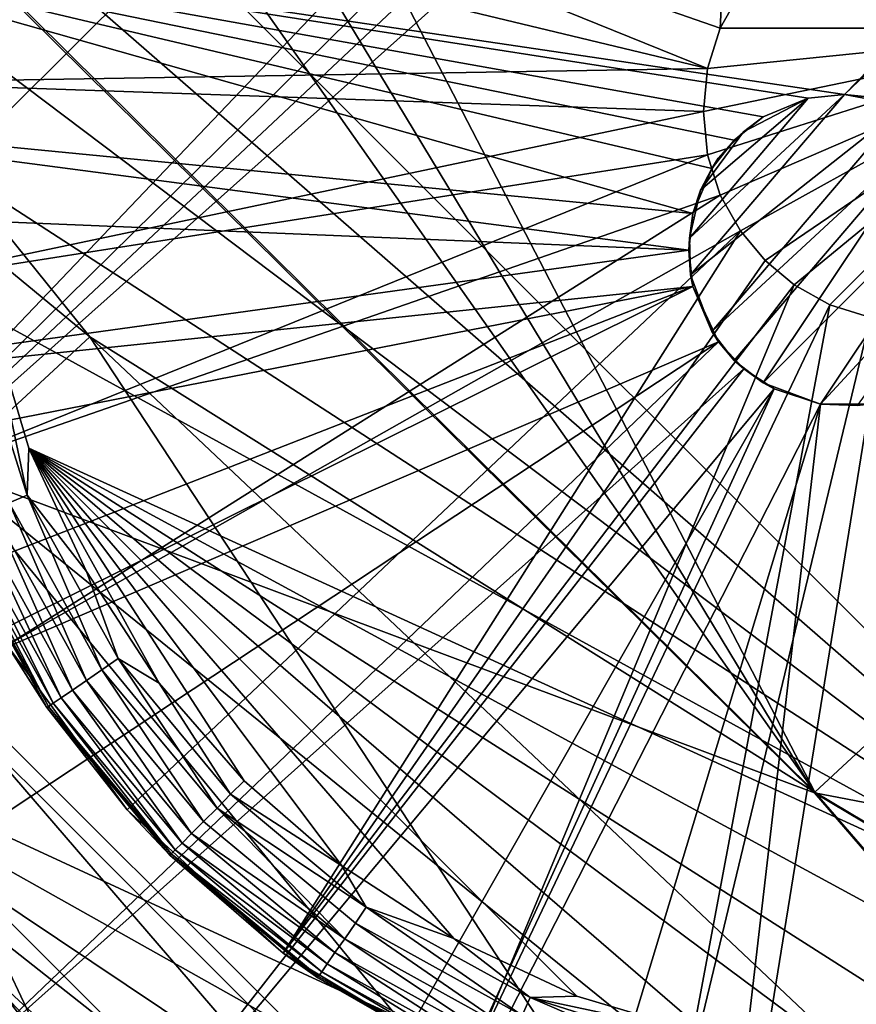
# Model space of a CAD drawing. Units: inches. Extents: x -17.9 to 17.5, y -24.8 to 26.5.
# Drawn here: x -14.9 to -14.7, y 1.2 to 1.4 of the extents above; entities that cross this region are included whole.
import ezdxf

# ---------------------------------------------------------------- set-up
doc = ezdxf.new("R2010")
doc.units = ezdxf.units.IN
doc.header["$MEASUREMENT"] = 0
for name, color, linetype in [('SEAT-GLIDE', 5, 'Continuous'), ('SEAT-LEG', 5, 'Continuous'), ('SEAT-SEAT', 5, 'Continuous')]:
    doc.layers.add(name, color=color, linetype=linetype)

msp = doc.modelspace()

# ---------------------------------------------------------------- linework, layer by layer
at = {"layer": 'SEAT-GLIDE'}
for points in [[(-14.91357, 1.4314, 0.11749), (-14.91357, 1.4314, 0.11749), (-14.76478, 1.37971, 0.11749), (-14.73756, 1.91496, 0.11749)], [(-14.76478, 1.37971, 0.11749), (-14.76478, 1.37971, 0.11749), (-14.76109, 1.38638, 0.11749), (-14.73756, 1.91496, 0.11749)], [(-14.89504, 1.42468, -0.03999), (-14.89504, 1.42468, -0.03999), (-14.7191, 1.90821, -0.04), (-14.18445, 1.37358, -0.04)], [(-14.92026, 1.40897, 0.11749), (-14.92026, 1.40897, 0.11749), (-14.76716, 1.37214, 0.11749), (-14.91357, 1.4314, 0.11749)], [(-14.76716, 1.37214, 0.11749), (-14.76716, 1.37214, 0.11749), (-14.76478, 1.37971, 0.11749), (-14.91357, 1.4314, 0.11749)], [(-14.90181, 1.4014, -0.03999), (-14.90181, 1.4014, -0.03999), (-14.89504, 1.42468, -0.03999), (-14.66805, 1.19763, -0.03999)], [(-14.66805, 1.19763, -0.03999), (-14.66805, 1.19763, -0.03999), (-14.89504, 1.42468, -0.03999), (-14.18445, 1.37358, -0.04)], [(-14.92026, 1.40897, 0.11749), (-14.92026, 1.40897, 0.11749), (-14.92534, 1.36956, 0.11749), (-14.76716, 1.37214, 0.11749)], [(-14.90534, 1.37669, -0.03999), (-14.90534, 1.37669, -0.03999), (-14.90181, 1.4014, -0.03999), (-14.66805, 1.19763, -0.03999)], [(-14.74425, 1.4002, 0.03875), (-14.74425, 1.4002, 0.03875), (-14.6925, 1.37971, 0.03875), (-14.73671, 1.40263, 0.03875)], [(-14.75094, 1.39653, 0.03875), (-14.75094, 1.39653, 0.03875), (-14.6925, 1.37971, 0.03875), (-14.74425, 1.4002, 0.03875)], [(-14.7564, 1.39192, 0.03875), (-14.7564, 1.39192, 0.03875), (-14.6925, 1.37971, 0.03875), (-14.75094, 1.39653, 0.03875)], [(-14.76109, 1.38638, 0.03875), (-14.76109, 1.38638, 0.03875), (-14.6925, 1.37971, 0.03875), (-14.7564, 1.39192, 0.03875)], [(-14.76109, 1.38638, 0.11749), (-14.76109, 1.38638, 0.11749), (-14.76478, 1.37971, 0.11749), (-14.76109, 1.38638, 0.03875)], [(-14.76109, 1.38638, 0.03875), (-14.76109, 1.38638, 0.03875), (-14.76478, 1.37971, 0.11749), (-14.76478, 1.37971, 0.03875)], [(-14.76478, 1.37971, 0.03875), (-14.76478, 1.37971, 0.03875), (-14.6925, 1.37971, 0.03875), (-14.76109, 1.38638, 0.03875)], [(-14.76716, 1.35603, 0.03875), (-14.76716, 1.35603, 0.03875), (-14.6925, 1.37971, 0.03875), (-14.76793, 1.3641, 0.03875)], [(-14.76793, 1.3641, 0.03875), (-14.76793, 1.3641, 0.03875), (-14.6925, 1.37971, 0.03875), (-14.76716, 1.37214, 0.03875)], [(-14.76478, 1.37971, 0.03875), (-14.76478, 1.37971, 0.03875), (-14.76478, 1.37971, 0.11749), (-14.76716, 1.37214, 0.03875)], [(-14.76478, 1.37971, 0.11749), (-14.76478, 1.37971, 0.11749), (-14.76716, 1.37214, 0.11749), (-14.76716, 1.37214, 0.03875)], [(-14.76478, 1.34845, 0.03875), (-14.76478, 1.34845, 0.03875), (-14.6925, 1.37971, 0.03875), (-14.76716, 1.35603, 0.03875)], [(-14.76716, 1.37214, 0.03875), (-14.76716, 1.37214, 0.03875), (-14.6925, 1.37971, 0.03875), (-14.76478, 1.37971, 0.03875)], [(-14.76101, 1.34178, 0.03875), (-14.76101, 1.34178, 0.03875), (-14.6925, 1.37971, 0.03875), (-14.76478, 1.34845, 0.03875)], [(-14.7564, 1.33625, 0.03875), (-14.7564, 1.33625, 0.03875), (-14.6925, 1.37971, 0.03875), (-14.76101, 1.34178, 0.03875)], [(-14.75094, 1.33165, 0.03875), (-14.75094, 1.33165, 0.03875), (-14.6925, 1.37971, 0.03875), (-14.7564, 1.33625, 0.03875)], [(-14.74425, 1.32794, 0.03875), (-14.74425, 1.32794, 0.03875), (-14.6925, 1.37971, 0.03875), (-14.75094, 1.33165, 0.03875)], [(-14.73664, 1.32556, 0.03875), (-14.73664, 1.32556, 0.03875), (-14.6925, 1.37971, 0.03875), (-14.74425, 1.32794, 0.03875)], [(-14.90527, 1.35124, -0.03999), (-14.90527, 1.35124, -0.03999), (-14.90534, 1.37669, -0.03999), (-14.66805, 1.19763, -0.03999)], [(-14.76716, 1.37214, 0.11749), (-14.76716, 1.37214, 0.11749), (-14.92534, 1.36956, 0.11749), (-14.76793, 1.3641, 0.11749)], [(-14.76716, 1.37214, 0.03875), (-14.76716, 1.37214, 0.03875), (-14.76716, 1.37214, 0.11749), (-14.76793, 1.3641, 0.03875)], [(-14.76716, 1.37214, 0.11749), (-14.76716, 1.37214, 0.11749), (-14.76793, 1.3641, 0.11749), (-14.76793, 1.3641, 0.03875)], [(-14.92534, 1.36956, 0.11749), (-14.92534, 1.36956, 0.11749), (-14.92272, 1.33156, 0.11749), (-14.76793, 1.3641, 0.11749)], [(-14.76793, 1.3641, 0.11749), (-14.76793, 1.3641, 0.11749), (-14.92272, 1.33156, 0.11749), (-14.76716, 1.35603, 0.11749)], [(-14.76793, 1.3641, 0.03875), (-14.76793, 1.3641, 0.03875), (-14.76793, 1.3641, 0.11749), (-14.76716, 1.35603, 0.03875)], [(-14.76793, 1.3641, 0.11749), (-14.76793, 1.3641, 0.11749), (-14.76716, 1.35603, 0.11749), (-14.76716, 1.35603, 0.03875)], [(-14.92272, 1.33156, 0.11749), (-14.92272, 1.33156, 0.11749), (-14.91357, 1.29676, 0.11749), (-14.76716, 1.35603, 0.11749)], [(-14.76716, 1.35603, 0.11749), (-14.76716, 1.35603, 0.11749), (-14.91357, 1.29676, 0.11749), (-14.76478, 1.34845, 0.11749)], [(-14.76716, 1.35603, 0.03875), (-14.76716, 1.35603, 0.03875), (-14.76716, 1.35603, 0.11749), (-14.76478, 1.34845, 0.03875)], [(-14.76716, 1.35603, 0.11749), (-14.76716, 1.35603, 0.11749), (-14.76478, 1.34845, 0.11749), (-14.76478, 1.34845, 0.03875)], [(-14.90157, 1.32573, -0.03999), (-14.90157, 1.32573, -0.03999), (-14.90527, 1.35124, -0.03999), (-14.66805, 1.19763, -0.03999)], [(-14.91357, 1.29676, 0.11749), (-14.91357, 1.29676, 0.11749), (-14.89827, 1.26422, 0.11749), (-14.76478, 1.34845, 0.11749)], [(-14.76478, 1.34845, 0.11749), (-14.76478, 1.34845, 0.11749), (-14.89827, 1.26422, 0.11749), (-14.76101, 1.34178, 0.11749)], [(-14.76478, 1.34845, 0.03875), (-14.76478, 1.34845, 0.03875), (-14.76478, 1.34845, 0.11749), (-14.76101, 1.34178, 0.03875)], [(-14.76478, 1.34845, 0.11749), (-14.76478, 1.34845, 0.11749), (-14.76101, 1.34178, 0.11749), (-14.76101, 1.34178, 0.03875)], [(-14.89827, 1.26422, 0.11749), (-14.89827, 1.26422, 0.11749), (-14.87582, 1.2334, 0.11749), (-14.76101, 1.34178, 0.11749)], [(-14.87582, 1.2334, 0.11749), (-14.87582, 1.2334, 0.11749), (-14.8466, 1.20651, 0.11749), (-14.76101, 1.34178, 0.11749)], [(-14.76101, 1.34178, 0.11749), (-14.76101, 1.34178, 0.11749), (-14.8466, 1.20651, 0.11749), (-14.7564, 1.33625, 0.11749)], [(-14.76101, 1.34178, 0.03875), (-14.76101, 1.34178, 0.03875), (-14.76101, 1.34178, 0.11749), (-14.7564, 1.33625, 0.03875)], [(-14.76101, 1.34178, 0.11749), (-14.76101, 1.34178, 0.11749), (-14.7564, 1.33625, 0.11749), (-14.7564, 1.33625, 0.03875)], [(-14.7564, 1.33625, 0.11749), (-14.7564, 1.33625, 0.11749), (-14.8466, 1.20651, 0.11749), (-14.75094, 1.33165, 0.11749)], [(-14.7564, 1.33625, 0.11749), (-14.7564, 1.33625, 0.11749), (-14.75094, 1.33165, 0.11749), (-14.7564, 1.33625, 0.03875)], [(-14.7564, 1.33625, 0.03875), (-14.7564, 1.33625, 0.03875), (-14.75094, 1.33165, 0.11749), (-14.75094, 1.33165, 0.03875)], [(-14.8466, 1.20651, 0.11749), (-14.8466, 1.20651, 0.11749), (-14.81184, 1.18567, 0.11749), (-14.75094, 1.33165, 0.11749)], [(-14.75094, 1.33165, 0.11749), (-14.75094, 1.33165, 0.11749), (-14.81184, 1.18567, 0.11749), (-14.74425, 1.32794, 0.11749)], [(-14.75094, 1.33165, 0.11749), (-14.75094, 1.33165, 0.11749), (-14.74425, 1.32794, 0.11749), (-14.75094, 1.33165, 0.03875)], [(-14.75094, 1.33165, 0.03875), (-14.75094, 1.33165, 0.03875), (-14.74425, 1.32794, 0.11749), (-14.74425, 1.32794, 0.03875)], [(-14.81184, 1.18567, 0.11749), (-14.81184, 1.18567, 0.11749), (-14.77347, 1.17242, 0.11749), (-14.74425, 1.32794, 0.11749)], [(-14.74425, 1.32794, 0.11749), (-14.74425, 1.32794, 0.11749), (-14.77347, 1.17242, 0.11749), (-14.73664, 1.32556, 0.11749)], [(-14.74425, 1.32794, 0.03875), (-14.74425, 1.32794, 0.03875), (-14.74425, 1.32794, 0.11749), (-14.73664, 1.32556, 0.03875)], [(-14.74425, 1.32794, 0.11749), (-14.74425, 1.32794, 0.11749), (-14.73664, 1.32556, 0.11749), (-14.73664, 1.32556, 0.03875)], [(-14.9055, 1.32706, -0.03967), (-14.9055, 1.32706, -0.03967), (-14.90157, 1.32573, -0.03999), (-14.8945, 1.2923, -0.03967)], [(-14.8945, 1.2923, -0.03967), (-14.8945, 1.2923, -0.03967), (-14.89788, 1.29084, -0.03861), (-14.9055, 1.32706, -0.03967)], [(-14.89419, 1.30109, -0.03999), (-14.89419, 1.30109, -0.03999), (-14.90157, 1.32573, -0.03999), (-14.66805, 1.19763, -0.03999)], [(-14.90157, 1.32573, -0.03999), (-14.90157, 1.32573, -0.03999), (-14.89419, 1.30109, -0.03999), (-14.8945, 1.2923, -0.03967)], [(-14.77347, 1.17242, 0.11749), (-14.77347, 1.17242, 0.11749), (-14.7341, 1.16733, 0.11749), (-14.73664, 1.32556, 0.11749)], [(-14.89419, 1.30109, -0.03999), (-14.89419, 1.30109, -0.03999), (-14.88343, 1.27798, -0.03999), (-14.8945, 1.2923, -0.03967)], [(-14.88343, 1.27798, -0.03999), (-14.88343, 1.27798, -0.03999), (-14.89419, 1.30109, -0.03999), (-14.86982, 1.25706, -0.03999)], [(-14.86982, 1.25706, -0.03999), (-14.86982, 1.25706, -0.03999), (-14.89419, 1.30109, -0.03999), (-14.8539, 1.2388, -0.03999)], [(-14.8539, 1.2388, -0.03999), (-14.8539, 1.2388, -0.03999), (-14.89419, 1.30109, -0.03999), (-14.8356, 1.22289, -0.03999)], [(-14.8356, 1.22289, -0.03999), (-14.8356, 1.22289, -0.03999), (-14.89419, 1.30109, -0.03999), (-14.81468, 1.20927, -0.03999)], [(-14.81468, 1.20927, -0.03999), (-14.81468, 1.20927, -0.03999), (-14.89419, 1.30109, -0.03999), (-14.79162, 1.19851, -0.03999)], [(-14.79162, 1.19851, -0.03999), (-14.79162, 1.19851, -0.03999), (-14.89419, 1.30109, -0.03999), (-14.76693, 1.19113, -0.03999)], [(-14.76693, 1.19113, -0.03999), (-14.76693, 1.19113, -0.03999), (-14.89419, 1.30109, -0.03999), (-14.74148, 1.1874, -0.03999)], [(-14.74148, 1.1874, -0.03999), (-14.74148, 1.1874, -0.03999), (-14.89419, 1.30109, -0.03999), (-14.71595, 1.18738, -0.03999)], [(-14.71595, 1.18738, -0.03999), (-14.71595, 1.18738, -0.03999), (-14.89419, 1.30109, -0.03999), (-14.69127, 1.1909, -0.03999)], [(-14.69127, 1.1909, -0.03999), (-14.69127, 1.1909, -0.03999), (-14.89419, 1.30109, -0.03999), (-14.66805, 1.19763, -0.03999)], [(-14.89788, 1.29084, -0.03861), (-14.89788, 1.29084, -0.03861), (-14.8945, 1.2923, -0.03967), (-14.88051, 1.2596, -0.03861)], [(-14.8945, 1.2923, -0.03967), (-14.8945, 1.2923, -0.03967), (-14.88343, 1.27798, -0.03999), (-14.87751, 1.26168, -0.03967)], [(-14.87751, 1.26168, -0.03967), (-14.87751, 1.26168, -0.03967), (-14.88051, 1.2596, -0.03861), (-14.8945, 1.2923, -0.03967)], [(-14.90104, 1.28944, -0.03679), (-14.90104, 1.28944, -0.03679), (-14.89788, 1.29084, -0.03861), (-14.88343, 1.25758, -0.03679)], [(-14.88051, 1.2596, -0.03861), (-14.88051, 1.2596, -0.03861), (-14.88343, 1.25758, -0.03679), (-14.89788, 1.29084, -0.03861)], [(-14.90396, 1.28819, -0.03423), (-14.90396, 1.28819, -0.03423), (-14.90104, 1.28944, -0.03679), (-14.88604, 1.2558, -0.03423)], [(-14.88343, 1.25758, -0.03679), (-14.88343, 1.25758, -0.03679), (-14.88604, 1.2558, -0.03423), (-14.90104, 1.28944, -0.03679)], [(-14.90796, 1.28646, -0.02756), (-14.90796, 1.28646, -0.02756), (-14.90634, 1.28717, -0.03108), (-14.88966, 1.25334, -0.02756)], [(-14.90634, 1.28717, -0.03108), (-14.90634, 1.28717, -0.03108), (-14.90396, 1.28819, -0.03423), (-14.88812, 1.25437, -0.03108)], [(-14.88812, 1.25437, -0.03108), (-14.88812, 1.25437, -0.03108), (-14.88966, 1.25334, -0.02756), (-14.90634, 1.28717, -0.03108)], [(-14.88604, 1.2558, -0.03423), (-14.88604, 1.2558, -0.03423), (-14.88812, 1.25437, -0.03108), (-14.90396, 1.28819, -0.03423)], [(-14.89081, 1.25253, -0.02031), (-14.89081, 1.25253, -0.02031), (-14.90926, 1.2859, -0.02031), (-14.90896, 1.28605, -0.02389)], [(-14.89081, 1.25253, -0.02031), (-14.89081, 1.25253, -0.02031), (-14.89827, 1.26422, 0.11749), (-14.90926, 1.2859, -0.02031)], [(-14.90896, 1.28605, -0.02389), (-14.90896, 1.28605, -0.02389), (-14.90796, 1.28646, -0.02756), (-14.8905, 1.25272, -0.02389)], [(-14.8905, 1.25272, -0.02389), (-14.8905, 1.25272, -0.02389), (-14.89081, 1.25253, -0.02031), (-14.90896, 1.28605, -0.02389)], [(-14.88966, 1.25334, -0.02756), (-14.88966, 1.25334, -0.02756), (-14.8905, 1.25272, -0.02389), (-14.90796, 1.28646, -0.02756)], [(-14.88343, 1.27798, -0.03999), (-14.88343, 1.27798, -0.03999), (-14.86982, 1.25706, -0.03999), (-14.87751, 1.26168, -0.03967)], [(-14.87582, 1.2334, 0.11749), (-14.87582, 1.2334, 0.11749), (-14.89827, 1.26422, 0.11749), (-14.89081, 1.25253, -0.02031)], [(-14.87751, 1.26168, -0.03967), (-14.87751, 1.26168, -0.03967), (-14.85898, 1.23369, -0.03861), (-14.88051, 1.2596, -0.03861)], [(-14.86982, 1.25706, -0.03999), (-14.86982, 1.25706, -0.03999), (-14.85644, 1.23628, -0.03967), (-14.87751, 1.26168, -0.03967)], [(-14.85644, 1.23628, -0.03967), (-14.85644, 1.23628, -0.03967), (-14.85898, 1.23369, -0.03861), (-14.87751, 1.26168, -0.03967)], [(-14.88051, 1.2596, -0.03861), (-14.88051, 1.2596, -0.03861), (-14.86151, 1.23119, -0.03679), (-14.88343, 1.25758, -0.03679)], [(-14.85898, 1.23369, -0.03861), (-14.85898, 1.23369, -0.03861), (-14.86151, 1.23119, -0.03679), (-14.88051, 1.2596, -0.03861)], [(-14.88343, 1.25758, -0.03679), (-14.88343, 1.25758, -0.03679), (-14.86374, 1.22896, -0.03423), (-14.88604, 1.2558, -0.03423)], [(-14.86151, 1.23119, -0.03679), (-14.86151, 1.23119, -0.03679), (-14.86374, 1.22896, -0.03423), (-14.88343, 1.25758, -0.03679)], [(-14.88604, 1.2558, -0.03423), (-14.88604, 1.2558, -0.03423), (-14.86551, 1.22715, -0.03108), (-14.88812, 1.25437, -0.03108)], [(-14.86374, 1.22896, -0.03423), (-14.86374, 1.22896, -0.03423), (-14.86551, 1.22715, -0.03108), (-14.88604, 1.2558, -0.03423)], [(-14.8539, 1.2388, -0.03999), (-14.8539, 1.2388, -0.03999), (-14.85644, 1.23628, -0.03967), (-14.86982, 1.25706, -0.03999)], [(-14.88812, 1.25437, -0.03108), (-14.88812, 1.25437, -0.03108), (-14.86682, 1.22588, -0.02756), (-14.88966, 1.25334, -0.02756)], [(-14.86551, 1.22715, -0.03108), (-14.86551, 1.22715, -0.03108), (-14.86682, 1.22588, -0.02756), (-14.88812, 1.25437, -0.03108)], [(-14.86759, 1.22511, -0.02389), (-14.86759, 1.22511, -0.02389), (-14.89081, 1.25253, -0.02031), (-14.8905, 1.25272, -0.02389)], [(-14.86782, 1.2249, -0.02031), (-14.86782, 1.2249, -0.02031), (-14.87582, 1.2334, 0.11749), (-14.89081, 1.25253, -0.02031)], [(-14.86782, 1.2249, -0.02031), (-14.86782, 1.2249, -0.02031), (-14.89081, 1.25253, -0.02031), (-14.86759, 1.22511, -0.02389)], [(-14.88966, 1.25334, -0.02756), (-14.88966, 1.25334, -0.02756), (-14.86759, 1.22511, -0.02389), (-14.8905, 1.25272, -0.02389)], [(-14.86682, 1.22588, -0.02756), (-14.86682, 1.22588, -0.02756), (-14.86759, 1.22511, -0.02389), (-14.88966, 1.25334, -0.02756)], [(-14.8539, 1.2388, -0.03999), (-14.8539, 1.2388, -0.03999), (-14.8356, 1.22289, -0.03999), (-14.85644, 1.23628, -0.03967)], [(-14.85644, 1.23628, -0.03967), (-14.85644, 1.23628, -0.03967), (-14.83106, 1.21516, -0.03967), (-14.85898, 1.23369, -0.03861)], [(-14.8356, 1.22289, -0.03999), (-14.8356, 1.22289, -0.03999), (-14.83106, 1.21516, -0.03967), (-14.85644, 1.23628, -0.03967)], [(-14.8466, 1.20651, 0.11749), (-14.8466, 1.20651, 0.11749), (-14.87582, 1.2334, 0.11749), (-14.86782, 1.2249, -0.02031)], [(-14.85898, 1.23369, -0.03861), (-14.85898, 1.23369, -0.03861), (-14.83506, 1.20922, -0.03679), (-14.86151, 1.23119, -0.03679)], [(-14.83106, 1.21516, -0.03967), (-14.83106, 1.21516, -0.03967), (-14.83306, 1.21216, -0.03861), (-14.85898, 1.23369, -0.03861)], [(-14.83306, 1.21216, -0.03861), (-14.83306, 1.21216, -0.03861), (-14.83506, 1.20922, -0.03679), (-14.85898, 1.23369, -0.03861)], [(-14.86151, 1.23119, -0.03679), (-14.86151, 1.23119, -0.03679), (-14.83506, 1.20922, -0.03679), (-14.86374, 1.22896, -0.03423)], [(-14.86374, 1.22896, -0.03423), (-14.86374, 1.22896, -0.03423), (-14.83691, 1.20666, -0.03423), (-14.86551, 1.22715, -0.03108)], [(-14.83506, 1.20922, -0.03679), (-14.83506, 1.20922, -0.03679), (-14.83691, 1.20666, -0.03423), (-14.86374, 1.22896, -0.03423)], [(-14.86551, 1.22715, -0.03108), (-14.86551, 1.22715, -0.03108), (-14.83837, 1.20453, -0.03108), (-14.86682, 1.22588, -0.02756)], [(-14.83691, 1.20666, -0.03423), (-14.83691, 1.20666, -0.03423), (-14.83837, 1.20453, -0.03108), (-14.86551, 1.22715, -0.03108)], [(-14.86782, 1.2249, -0.02031), (-14.86782, 1.2249, -0.02031), (-14.86759, 1.22511, -0.02389), (-14.84014, 1.20189, -0.02031)], [(-14.84014, 1.20189, -0.02031), (-14.84014, 1.20189, -0.02031), (-14.8466, 1.20651, 0.11749), (-14.86782, 1.2249, -0.02031)], [(-14.86682, 1.22588, -0.02756), (-14.86682, 1.22588, -0.02756), (-14.83937, 1.20303, -0.02756), (-14.86759, 1.22511, -0.02389)], [(-14.83937, 1.20303, -0.02756), (-14.83937, 1.20303, -0.02756), (-14.83998, 1.20214, -0.02389), (-14.86759, 1.22511, -0.02389)], [(-14.86759, 1.22511, -0.02389), (-14.86759, 1.22511, -0.02389), (-14.83998, 1.20214, -0.02389), (-14.84014, 1.20189, -0.02031)], [(-14.83837, 1.20453, -0.03108), (-14.83837, 1.20453, -0.03108), (-14.83937, 1.20303, -0.02756), (-14.86682, 1.22588, -0.02756)], [(-14.81468, 1.20927, -0.03999), (-14.81468, 1.20927, -0.03999), (-14.83106, 1.21516, -0.03967), (-14.8356, 1.22289, -0.03999)], [(-14.83306, 1.21216, -0.03861), (-14.83306, 1.21216, -0.03861), (-14.83106, 1.21516, -0.03967), (-14.80184, 1.19486, -0.03861)], [(-14.80038, 1.19822, -0.03967), (-14.80038, 1.19822, -0.03967), (-14.83106, 1.21516, -0.03967), (-14.81468, 1.20927, -0.03999)], [(-14.80038, 1.19822, -0.03967), (-14.80038, 1.19822, -0.03967), (-14.80184, 1.19486, -0.03861), (-14.83106, 1.21516, -0.03967)], [(-14.83506, 1.20922, -0.03679), (-14.83506, 1.20922, -0.03679), (-14.83306, 1.21216, -0.03861), (-14.80323, 1.19161, -0.03679)], [(-14.80184, 1.19486, -0.03861), (-14.80184, 1.19486, -0.03861), (-14.80323, 1.19161, -0.03679), (-14.83306, 1.21216, -0.03861)], [(-14.83691, 1.20666, -0.03423), (-14.83691, 1.20666, -0.03423), (-14.83506, 1.20922, -0.03679), (-14.80446, 1.18872, -0.03423)], [(-14.80323, 1.19161, -0.03679), (-14.80323, 1.19161, -0.03679), (-14.80446, 1.18872, -0.03423), (-14.83506, 1.20922, -0.03679)], [(-14.79162, 1.19851, -0.03999), (-14.79162, 1.19851, -0.03999), (-14.80038, 1.19822, -0.03967), (-14.81468, 1.20927, -0.03999)], [(-14.81184, 1.18567, 0.11749), (-14.81184, 1.18567, 0.11749), (-14.8466, 1.20651, 0.11749), (-14.84014, 1.20189, -0.02031)], [(-14.83837, 1.20453, -0.03108), (-14.83837, 1.20453, -0.03108), (-14.83691, 1.20666, -0.03423), (-14.80553, 1.18638, -0.03108)], [(-14.80446, 1.18872, -0.03423), (-14.80446, 1.18872, -0.03423), (-14.80553, 1.18638, -0.03108), (-14.83691, 1.20666, -0.03423)], [(-14.83937, 1.20303, -0.02756), (-14.83937, 1.20303, -0.02756), (-14.83837, 1.20453, -0.03108), (-14.80623, 1.18471, -0.02756)], [(-14.80553, 1.18638, -0.03108), (-14.80553, 1.18638, -0.03108), (-14.80623, 1.18471, -0.02756), (-14.83837, 1.20453, -0.03108)], [(-14.83998, 1.20214, -0.02389), (-14.83998, 1.20214, -0.02389), (-14.80661, 1.18375, -0.02389), (-14.84014, 1.20189, -0.02031)], [(-14.83998, 1.20214, -0.02389), (-14.83998, 1.20214, -0.02389), (-14.83937, 1.20303, -0.02756), (-14.80661, 1.18375, -0.02389)], [(-14.80623, 1.18471, -0.02756), (-14.80623, 1.18471, -0.02756), (-14.80661, 1.18375, -0.02389), (-14.83937, 1.20303, -0.02756)], [(-14.84014, 1.20189, -0.02031), (-14.84014, 1.20189, -0.02031), (-14.80661, 1.18375, -0.02389), (-14.80676, 1.18342, -0.02031)], [(-14.80676, 1.18342, -0.02031), (-14.80676, 1.18342, -0.02031), (-14.81184, 1.18567, 0.11749), (-14.84014, 1.20189, -0.02031)], [(-14.76693, 1.19113, -0.03999), (-14.76693, 1.19113, -0.03999), (-14.80038, 1.19822, -0.03967), (-14.79162, 1.19851, -0.03999)], [(-14.80184, 1.19486, -0.03861), (-14.80184, 1.19486, -0.03861), (-14.80038, 1.19822, -0.03967), (-14.76639, 1.18357, -0.03861)], [(-14.76562, 1.18717, -0.03967), (-14.76562, 1.18717, -0.03967), (-14.80038, 1.19822, -0.03967), (-14.76693, 1.19113, -0.03999)], [(-14.76562, 1.18717, -0.03967), (-14.76562, 1.18717, -0.03967), (-14.76639, 1.18357, -0.03861), (-14.80038, 1.19822, -0.03967)]]:
    msp.add_3dface(points, dxfattribs=at)
at = {"layer": 'SEAT-LEG'}
for points in [[(-14.74156, 1.36733, 0.31842), (-14.74156, 1.36733, 0.31842), (-14.9664, 1.40065, 0.31842), (-14.52233, 1.59254, 0.31842)], [(-14.74156, 1.36733, 0.31842), (-14.74156, 1.36733, 0.31842), (-14.52233, 1.59254, 0.31842), (-14.5231, 1.58575, 0.31842)], [(-14.52179, 1.57672, 0.31842), (-14.52179, 1.57672, 0.31842), (-14.74156, 1.36733, 0.31842), (-14.5231, 1.58575, 0.31842)], [(-14.52179, 1.57672, 0.31842), (-14.52179, 1.57672, 0.31842), (-14.73464, 1.3666, 0.31842), (-14.74156, 1.36733, 0.31842)], [(-14.76993, 1.34503, 0.31842), (-14.76993, 1.34503, 0.31842), (-14.97339, 1.36481, 0.31842), (-14.9664, 1.40065, 0.31842)], [(-14.76639, 1.35347, 0.31842), (-14.76639, 1.35347, 0.31842), (-14.9664, 1.40065, 0.31842), (-14.76216, 1.35876, 0.31842)], [(-14.75678, 1.3631, 0.31842), (-14.75678, 1.3631, 0.31842), (-14.9664, 1.40065, 0.31842), (-14.74832, 1.3666, 0.31842)], [(-14.76993, 1.34503, 0.31842), (-14.76993, 1.34503, 0.31842), (-14.9664, 1.40065, 0.31842), (-14.76639, 1.35347, 0.31842)], [(-14.74832, 1.3666, 0.31842), (-14.74832, 1.3666, 0.31842), (-14.9664, 1.40065, 0.31842), (-14.74156, 1.36733, 0.31842)], [(-14.76216, 1.35876, 0.31842), (-14.76216, 1.35876, 0.31842), (-14.9664, 1.40065, 0.31842), (-14.75678, 1.3631, 0.31842)], [(-14.74156, 1.36733, 0.51292), (-14.74156, 1.36733, 0.51292), (-14.77055, 1.34042, 0.51292), (-14.74832, 1.3666, 0.51292)], [(-14.74156, 1.36733, 0.51292), (-14.74156, 1.36733, 0.51292), (-14.77039, 1.33356, 0.51292), (-14.77055, 1.34042, 0.51292)], [(-14.74832, 1.3666, 0.51292), (-14.74832, 1.3666, 0.51292), (-14.77055, 1.34042, 0.51292), (-14.76847, 1.34938, 0.51292)], [(-14.73033, 1.36516, 0.51292), (-14.73033, 1.36516, 0.51292), (-14.77039, 1.33356, 0.51292), (-14.74156, 1.36733, 0.51292)], [(-14.74832, 1.3666, 0.51292), (-14.74832, 1.3666, 0.51292), (-14.76847, 1.34938, 0.51292), (-14.76047, 1.36033, 0.51292)], [(-14.76047, 1.36033, 0.51292), (-14.76047, 1.36033, 0.51292), (-14.75678, 1.3631, 0.31842), (-14.74832, 1.3666, 0.51292)], [(-14.74832, 1.3666, 0.51292), (-14.74832, 1.3666, 0.51292), (-14.75678, 1.3631, 0.31842), (-14.74832, 1.3666, 0.31842)], [(-14.74832, 1.3666, 0.51292), (-14.74832, 1.3666, 0.51292), (-14.74156, 1.36733, 0.31842), (-14.74156, 1.36733, 0.51292)], [(-14.74832, 1.3666, 0.51292), (-14.74832, 1.3666, 0.51292), (-14.74832, 1.3666, 0.31842), (-14.74156, 1.36733, 0.31842)], [(-14.74156, 1.36733, 0.51292), (-14.74156, 1.36733, 0.51292), (-14.74156, 1.36733, 0.31842), (-14.73464, 1.3666, 0.31842)], [(-14.74156, 1.36733, 0.51292), (-14.74156, 1.36733, 0.51292), (-14.73464, 1.3666, 0.31842), (-14.73033, 1.36516, 0.51292)], [(-14.7707, 1.33813, 0.31842), (-14.7707, 1.33813, 0.31842), (-14.97478, 1.34657, 0.31842), (-14.97339, 1.36481, 0.31842)], [(-14.7707, 1.33813, 0.31842), (-14.7707, 1.33813, 0.31842), (-14.97339, 1.36481, 0.31842), (-14.76993, 1.34503, 0.31842)], [(-14.73033, 1.36516, 0.51292), (-14.73033, 1.36516, 0.51292), (-14.76639, 1.32294, 0.51292), (-14.77039, 1.33356, 0.51292)], [(-14.72441, 1.36178, 0.51292), (-14.72441, 1.36178, 0.51292), (-14.76639, 1.32294, 0.51292), (-14.73033, 1.36516, 0.51292)], [(-14.76047, 1.36033, 0.51292), (-14.76047, 1.36033, 0.51292), (-14.76216, 1.35876, 0.31842), (-14.75678, 1.3631, 0.31842)], [(-14.72441, 1.36178, 0.51292), (-14.72441, 1.36178, 0.51292), (-14.76216, 1.31748, 0.51292), (-14.76639, 1.32294, 0.51292)], [(-14.72441, 1.36178, 0.51292), (-14.72441, 1.36178, 0.51292), (-14.75678, 1.31329, 0.51292), (-14.76216, 1.31748, 0.51292)], [(-14.71657, 1.35347, 0.51292), (-14.71657, 1.35347, 0.51292), (-14.75678, 1.31329, 0.51292), (-14.72441, 1.36178, 0.51292)], [(-14.76047, 1.36033, 0.51292), (-14.76047, 1.36033, 0.51292), (-14.76847, 1.34938, 0.51292), (-14.76516, 1.35539, 0.51292)], [(-14.76516, 1.35539, 0.51292), (-14.76516, 1.35539, 0.51292), (-14.76639, 1.35347, 0.31842), (-14.76216, 1.35876, 0.31842)], [(-14.76516, 1.35539, 0.51292), (-14.76516, 1.35539, 0.51292), (-14.76216, 1.35876, 0.31842), (-14.76047, 1.36033, 0.51292)], [(-14.76847, 1.34938, 0.51292), (-14.76847, 1.34938, 0.51292), (-14.76639, 1.35347, 0.31842), (-14.76516, 1.35539, 0.51292)], [(-14.76847, 1.34938, 0.51292), (-14.76847, 1.34938, 0.51292), (-14.76993, 1.34503, 0.31842), (-14.76639, 1.35347, 0.31842)], [(-14.71657, 1.35347, 0.51292), (-14.71657, 1.35347, 0.51292), (-14.74602, 1.3093, 0.51292), (-14.75678, 1.31329, 0.51292)], [(-14.71311, 1.34503, 0.51292), (-14.71311, 1.34503, 0.51292), (-14.74602, 1.3093, 0.51292), (-14.71657, 1.35347, 0.51292)], [(-14.77055, 1.34042, 0.51292), (-14.77055, 1.34042, 0.51292), (-14.76993, 1.34503, 0.31842), (-14.76847, 1.34938, 0.51292)], [(-14.7707, 1.33813, 0.31842), (-14.7707, 1.33813, 0.31842), (-14.97324, 1.31014, 0.31842), (-14.97478, 1.34657, 0.31842)], [(-14.77055, 1.34042, 0.51292), (-14.77055, 1.34042, 0.51292), (-14.7707, 1.33813, 0.31842), (-14.76993, 1.34503, 0.31842)], [(-14.71311, 1.34503, 0.51292), (-14.71311, 1.34503, 0.51292), (-14.73917, 1.30905, 0.51292), (-14.74602, 1.3093, 0.51292)], [(-14.77039, 1.33356, 0.51292), (-14.77039, 1.33356, 0.51292), (-14.7707, 1.33813, 0.31842), (-14.77055, 1.34042, 0.51292)], [(-14.76993, 1.33138, 0.31842), (-14.76993, 1.33138, 0.31842), (-14.97324, 1.31014, 0.31842), (-14.7707, 1.33813, 0.31842)], [(-14.77039, 1.33356, 0.51292), (-14.77039, 1.33356, 0.51292), (-14.76993, 1.33138, 0.31842), (-14.7707, 1.33813, 0.31842)], [(-14.76639, 1.32294, 0.51292), (-14.76639, 1.32294, 0.51292), (-14.76993, 1.33138, 0.31842), (-14.77039, 1.33356, 0.51292)], [(-14.76993, 1.33138, 0.31842), (-14.76993, 1.33138, 0.31842), (-14.9704, 1.29219, 0.31842), (-14.97324, 1.31014, 0.31842)], [(-14.76993, 1.33138, 0.31842), (-14.76993, 1.33138, 0.31842), (-14.96032, 1.2571, 0.31842), (-14.9704, 1.29219, 0.31842)], [(-14.76993, 1.33138, 0.31842), (-14.76993, 1.33138, 0.31842), (-14.95332, 1.24021, 0.31842), (-14.96032, 1.2571, 0.31842)], [(-14.76509, 1.32098, 0.31842), (-14.76509, 1.32098, 0.31842), (-14.95332, 1.24021, 0.31842), (-14.76993, 1.33138, 0.31842)], [(-14.76639, 1.32294, 0.51292), (-14.76639, 1.32294, 0.51292), (-14.76509, 1.32098, 0.31842), (-14.76993, 1.33138, 0.31842)], [(-14.76216, 1.31748, 0.51292), (-14.76216, 1.31748, 0.51292), (-14.76509, 1.32098, 0.31842), (-14.76639, 1.32294, 0.51292)], [(-14.76509, 1.32098, 0.31842), (-14.76509, 1.32098, 0.31842), (-14.93549, 1.20835, 0.31842), (-14.95332, 1.24021, 0.31842)], [(-14.76509, 1.32098, 0.31842), (-14.76509, 1.32098, 0.31842), (-14.91288, 1.17975, 0.31842), (-14.93549, 1.20835, 0.31842)], [(-14.7604, 1.31595, 0.31842), (-14.7604, 1.31595, 0.31842), (-14.91288, 1.17975, 0.31842), (-14.76509, 1.32098, 0.31842)], [(-14.76216, 1.31748, 0.51292), (-14.76216, 1.31748, 0.51292), (-14.7604, 1.31595, 0.31842), (-14.76509, 1.32098, 0.31842)], [(-14.75678, 1.31329, 0.51292), (-14.75678, 1.31329, 0.51292), (-14.7604, 1.31595, 0.31842), (-14.76216, 1.31748, 0.51292)], [(-14.7604, 1.31595, 0.31842), (-14.7604, 1.31595, 0.31842), (-14.88604, 1.15493, 0.31842), (-14.91288, 1.17975, 0.31842)], [(-14.75471, 1.3122, 0.31842), (-14.75471, 1.3122, 0.31842), (-14.88604, 1.15493, 0.31842), (-14.7604, 1.31595, 0.31842)], [(-14.75678, 1.31329, 0.51292), (-14.75678, 1.31329, 0.51292), (-14.75471, 1.3122, 0.31842), (-14.7604, 1.31595, 0.31842)], [(-14.74602, 1.3093, 0.51292), (-14.74602, 1.3093, 0.51292), (-14.75471, 1.3122, 0.31842), (-14.75678, 1.31329, 0.51292)], [(-14.75471, 1.3122, 0.31842), (-14.75471, 1.3122, 0.31842), (-14.85582, 1.13467, 0.31842), (-14.88604, 1.15493, 0.31842)], [(-14.75471, 1.3122, 0.31842), (-14.75471, 1.3122, 0.31842), (-14.83952, 1.12636, 0.31842), (-14.85582, 1.13467, 0.31842)], [(-14.74602, 1.3093, 0.31842), (-14.74602, 1.3093, 0.31842), (-14.83952, 1.12636, 0.31842), (-14.75471, 1.3122, 0.31842)], [(-14.74602, 1.3093, 0.51292), (-14.74602, 1.3093, 0.51292), (-14.74602, 1.3093, 0.31842), (-14.75471, 1.3122, 0.31842)], [(-14.74602, 1.3093, 0.31842), (-14.74602, 1.3093, 0.31842), (-14.8053, 1.11364, 0.31842), (-14.83952, 1.12636, 0.31842)], [(-14.74602, 1.3093, 0.31842), (-14.74602, 1.3093, 0.31842), (-14.76962, 1.10645, 0.31842), (-14.8053, 1.11364, 0.31842)], [(-14.73687, 1.3093, 0.31842), (-14.73687, 1.3093, 0.31842), (-14.76962, 1.10645, 0.31842), (-14.74602, 1.3093, 0.31842)], [(-14.73687, 1.3093, 0.31842), (-14.73687, 1.3093, 0.31842), (-14.7331, 1.10487, 0.31842), (-14.76962, 1.10645, 0.31842)], [(-14.74602, 1.3093, 0.51292), (-14.74602, 1.3093, 0.51292), (-14.73687, 1.3093, 0.31842), (-14.74602, 1.3093, 0.31842)], [(-14.73917, 1.30905, 0.51292), (-14.73917, 1.30905, 0.51292), (-14.73687, 1.3093, 0.31842), (-14.74602, 1.3093, 0.51292)]]:
    msp.add_3dface(points, dxfattribs=at)
at = {"layer": 'SEAT-SEAT'}
for points in [[(-13.28294, 0.81184, 17.53562), (-13.28294, 0.81184, 17.53562), (-14.42506, 21.225, 17.53528), (-15.23015, 3.30608, 17.53552)], [(-14.97324, 1.31014, 8.56532), (-14.97324, 1.31014, 8.56532), (-14.11909, 3.73063, 8.56532), (-14.97478, 1.34657, 8.56532)], [(-14.97478, 1.34657, 8.56532), (-14.97478, 1.34657, 8.56532), (-14.11909, 3.73063, 8.56532), (-14.97339, 1.36481, 8.56532)], [(-14.97339, 1.36481, 8.56532), (-14.97339, 1.36481, 8.56532), (-14.11909, 3.73063, 8.56532), (-14.97055, 1.3829, 8.56532)], [(-14.97324, 1.31014, 8.56532), (-14.97324, 1.31014, 8.56532), (-14.11856, 2.13987, 8.56532), (-14.11909, 3.73063, 8.56532)], [(-13.28294, 0.81184, 17.53562), (-13.28294, 0.81184, 17.53562), (-15.23015, 3.30608, 17.53552), (-14.97678, 1.90831, 17.53528)], [(-14.9704, 1.29221, 8.56532), (-14.9704, 1.29221, 8.56532), (-14.11856, 2.13987, 8.56532), (-14.97324, 1.31014, 8.56532)], [(-14.96032, 1.2571, 8.56532), (-14.96032, 1.2571, 8.56532), (-14.11856, 2.13987, 8.56532), (-14.9704, 1.29221, 8.56532)], [(-14.96032, 1.2571, 8.56532), (-14.96032, 1.2571, 8.56532), (-14.10964, 2.09501, 8.56532), (-14.11856, 2.13987, 8.56532)], [(-14.09795, 2.06677, 8.56532), (-14.09795, 2.06677, 8.56532), (-14.10964, 2.09501, 8.56532), (-14.96032, 1.2571, 8.56532)], [(-14.96032, 1.2571, 8.56532), (-14.96032, 1.2571, 8.56532), (-14.08195, 2.04072, 8.56532), (-14.09795, 2.06677, 8.56532)], [(-14.66166, 1.11885, 8.56532), (-14.66166, 1.11885, 8.56532), (-14.08195, 2.04072, 8.56532), (-14.96032, 1.2571, 8.56532)], [(-14.64567, 1.33079, 17.53423), (-14.64567, 1.33079, 17.53423), (-14.97678, 1.90831, 17.53528), (-15.04691, 1.81574, 17.53423)], [(-13.28294, 0.81184, 17.53562), (-13.28294, 0.81184, 17.53562), (-14.97678, 1.90831, 17.53528), (-14.03966, 0.93453, 17.53498)], [(-14.97678, 1.90831, 17.53528), (-14.97678, 1.90831, 17.53528), (-14.64567, 1.33079, 17.53423), (-14.03966, 0.93453, 17.53498)], [(-15.04691, 1.81574, 17.53423), (-15.04691, 1.81574, 17.53423), (-15.10611, 1.74738, 17.53088), (-14.74709, 1.23665, 17.52796)], [(-14.74709, 1.23665, 17.52796), (-14.74709, 1.23665, 17.52796), (-14.64567, 1.33079, 17.53423), (-15.04691, 1.81574, 17.53423)], [(-15.07574, 1.78006, 8.48467), (-15.07574, 1.78006, 8.48467), (-14.96824, 1.80971, 8.48265), (-14.56939, 1.20239, 8.48455)], [(-14.5557, 1.41114, 8.48235), (-14.5557, 1.41114, 8.48235), (-14.56939, 1.20239, 8.48455), (-14.96824, 1.80971, 8.48265)], [(-14.74717, 1.23653, 8.48971), (-14.74717, 1.23653, 8.48971), (-15.07836, 1.56395, 8.49364), (-15.07574, 1.78006, 8.48467)], [(-15.07574, 1.78006, 8.48467), (-15.07574, 1.78006, 8.48467), (-14.56939, 1.20239, 8.48455), (-14.74717, 1.23653, 8.48971)], [(-15.10611, 1.74738, 17.53088), (-15.10611, 1.74738, 17.53088), (-15.07789, 1.5643, 17.52418), (-14.74709, 1.23665, 17.52796)], [(-15.12703, 1.52358, 17.51362), (-15.12703, 1.52358, 17.51362), (-14.88281, 1.32194, 17.52418), (-15.07789, 1.5643, 17.52418)], [(-15.07836, 1.56395, 8.49364), (-15.07836, 1.56395, 8.49364), (-14.74717, 1.23653, 8.48971), (-14.90942, 1.29724, 8.49868)], [(-14.88281, 1.32194, 17.52418), (-14.88281, 1.32194, 17.52418), (-14.74709, 1.23665, 17.52796), (-15.07789, 1.5643, 17.52418)], [(-14.88281, 1.32194, 17.52418), (-14.88281, 1.32194, 17.52418), (-15.12703, 1.52358, 17.51362), (-14.93018, 1.27808, 17.51362)], [(-14.64567, 1.33079, 17.53423), (-14.64567, 1.33079, 17.53423), (-14.74709, 1.23665, 17.52796), (-14.19599, 0.90812, 17.53296)], [(-14.88281, 1.32194, 17.52418), (-14.88281, 1.32194, 17.52418), (-14.93018, 1.27808, 17.51362), (-14.70788, 1.05587, 17.51362)], [(-14.70788, 1.05587, 17.51362), (-14.70788, 1.05587, 17.51362), (-14.54394, 1.00181, 17.52418), (-14.88281, 1.32194, 17.52418)], [(-14.74709, 1.23665, 17.52796), (-14.74709, 1.23665, 17.52796), (-14.88281, 1.32194, 17.52418), (-14.54394, 1.00181, 17.52418)], [(-14.7098, 1.0537, 8.50499), (-14.7098, 1.0537, 8.50499), (-14.93241, 1.27613, 8.50499), (-14.90942, 1.29724, 8.49868)], [(-14.90942, 1.29724, 8.49868), (-14.90942, 1.29724, 8.49868), (-14.54432, 1.00135, 8.49364), (-14.7098, 1.0537, 8.50499)], [(-14.54432, 1.00135, 8.49364), (-14.54432, 1.00135, 8.49364), (-14.90942, 1.29724, 8.49868), (-14.74717, 1.23653, 8.48971)], [(-14.93018, 1.27808, 17.51362), (-14.93018, 1.27808, 17.51362), (-14.94763, 1.26222, 17.50522), (-14.72402, 1.03861, 17.50522)], [(-14.72402, 1.03861, 17.50522), (-14.72402, 1.03861, 17.50522), (-14.70788, 1.05587, 17.51362), (-14.93018, 1.27808, 17.51362)], [(-14.86113, 1.12519, 8.52149), (-14.86113, 1.12519, 8.52149), (-14.97093, 1.24124, 8.52149), (-14.93241, 1.27613, 8.50499)], [(-14.93241, 1.27613, 8.50499), (-14.93241, 1.27613, 8.50499), (-14.7098, 1.0537, 8.50499), (-14.86113, 1.12519, 8.52149)], [(-14.94763, 1.26222, 17.50522), (-14.94763, 1.26222, 17.50522), (-14.95978, 1.25126, 17.49274), (-14.85052, 1.1358, 17.49274)], [(-14.85052, 1.1358, 17.49274), (-14.85052, 1.1358, 17.49274), (-14.72402, 1.03861, 17.50522), (-14.94763, 1.26222, 17.50522)], [(-14.95371, 1.25672, 17.39241), (-14.95371, 1.25672, 17.39241), (-14.98093, 1.23234, 17.43843), (-14.87059, 1.11575, 17.43843)], [(-14.96478, 1.2468, 17.44945), (-14.96478, 1.2468, 17.44945), (-14.95371, 1.25672, 17.39241), (-14.84475, 1.14159, 17.3924)], [(-14.7331, 1.10487, 8.56532), (-14.7331, 1.10487, 8.56532), (-14.96032, 1.2571, 8.56532), (-14.76962, 1.10645, 8.56532)], [(-14.66166, 1.11885, 8.56532), (-14.66166, 1.11885, 8.56532), (-14.96032, 1.2571, 8.56532), (-14.69688, 1.10908, 8.56532)], [(-14.76962, 1.10645, 8.56532), (-14.76962, 1.10645, 8.56532), (-14.96032, 1.2571, 8.56532), (-14.8053, 1.11366, 8.56532)], [(-14.69688, 1.10908, 8.56532), (-14.69688, 1.10908, 8.56532), (-14.96032, 1.2571, 8.56532), (-14.7331, 1.10487, 8.56532)], [(-14.8053, 1.11366, 8.56532), (-14.8053, 1.11366, 8.56532), (-14.96032, 1.2571, 8.56532), (-14.95332, 1.24021, 8.56532)], [(-14.87059, 1.11575, 17.43843), (-14.87059, 1.11575, 17.43843), (-14.84475, 1.14159, 17.3924), (-14.95371, 1.25672, 17.39241)], [(-14.95978, 1.25126, 17.49274), (-14.95978, 1.25126, 17.49274), (-14.96578, 1.2459, 17.47465), (-14.85621, 1.13013, 17.47465)], [(-14.85621, 1.13013, 17.47465), (-14.85621, 1.13013, 17.47465), (-14.85052, 1.1358, 17.49274), (-14.95978, 1.25126, 17.49274)], [(-14.96578, 1.2459, 17.47465), (-14.96578, 1.2459, 17.47465), (-14.96478, 1.2468, 17.44945), (-14.85528, 1.13107, 17.44945)], [(-14.84475, 1.14159, 17.3924), (-14.84475, 1.14159, 17.3924), (-14.85528, 1.13107, 17.44945), (-14.96478, 1.2468, 17.44945)], [(-14.85528, 1.13107, 17.44945), (-14.85528, 1.13107, 17.44945), (-14.85621, 1.13013, 17.47465), (-14.96578, 1.2459, 17.47465)], [(-14.89181, 1.09451, 8.54337), (-14.89181, 1.09451, 8.54337), (-15.00331, 1.21227, 8.54337), (-14.97093, 1.24124, 8.52149)], [(-14.97093, 1.24124, 8.52149), (-14.97093, 1.24124, 8.52149), (-14.86113, 1.12519, 8.52149), (-14.89181, 1.09451, 8.54337)], [(-14.83952, 1.12636, 8.56532), (-14.83952, 1.12636, 8.56532), (-14.95332, 1.24021, 8.56532), (-14.93549, 1.20835, 8.56532)], [(-14.8053, 1.11366, 8.56532), (-14.8053, 1.11366, 8.56532), (-14.95332, 1.24021, 8.56532), (-14.83952, 1.12636, 8.56532)], [(-14.74717, 1.23653, 8.48971), (-14.74717, 1.23653, 8.48971), (-14.19599, 0.90812, 8.48467), (-14.54432, 1.00135, 8.49364)], [(-14.19599, 0.90812, 8.48467), (-14.19599, 0.90812, 8.48467), (-14.74717, 1.23653, 8.48971), (-14.56939, 1.20239, 8.48455)], [(-14.54394, 1.00181, 17.52418), (-14.54394, 1.00181, 17.52418), (-14.19599, 0.90812, 17.53296), (-14.74709, 1.23665, 17.52796)], [(-14.99485, 1.21985, 17.45488), (-14.99485, 1.21985, 17.45488), (-14.87059, 1.11575, 17.43843), (-14.98093, 1.23234, 17.43843)], [(-14.99485, 1.21985, 17.45488), (-14.99485, 1.21985, 17.45488), (-15.00823, 1.20783, 17.45985), (-14.77847, 0.97805, 17.45985)], [(-14.77847, 0.97805, 17.45985), (-14.77847, 0.97805, 17.45985), (-14.76647, 0.99149, 17.45488), (-14.99485, 1.21985, 17.45488)], [(-14.87059, 1.11575, 17.43843), (-14.87059, 1.11575, 17.43843), (-14.99485, 1.21985, 17.45488), (-14.76647, 0.99149, 17.45488)], [(-15.00331, 1.21227, 8.54337), (-15.00331, 1.21227, 8.54337), (-14.89181, 1.09451, 8.54337), (-14.91865, 1.06763, 8.57071)], [(-15.00823, 1.20783, 17.45985), (-15.00823, 1.20783, 17.45985), (-15.02115, 1.1963, 17.45579), (-14.79, 0.96517, 17.45579)], [(-14.79, 0.96517, 17.45579), (-14.79, 0.96517, 17.45579), (-14.77847, 0.97805, 17.45985), (-15.00823, 1.20783, 17.45985)], [(-14.85582, 1.13467, 8.56532), (-14.85582, 1.13467, 8.56532), (-14.93549, 1.20835, 8.56532), (-14.91288, 1.17975, 8.56532)], [(-14.83952, 1.12636, 8.56532), (-14.83952, 1.12636, 8.56532), (-14.93549, 1.20835, 8.56532), (-14.85582, 1.13467, 8.56532)]]:
    msp.add_3dface(points, dxfattribs=at)

doc.saveas('drawing.dxf')
